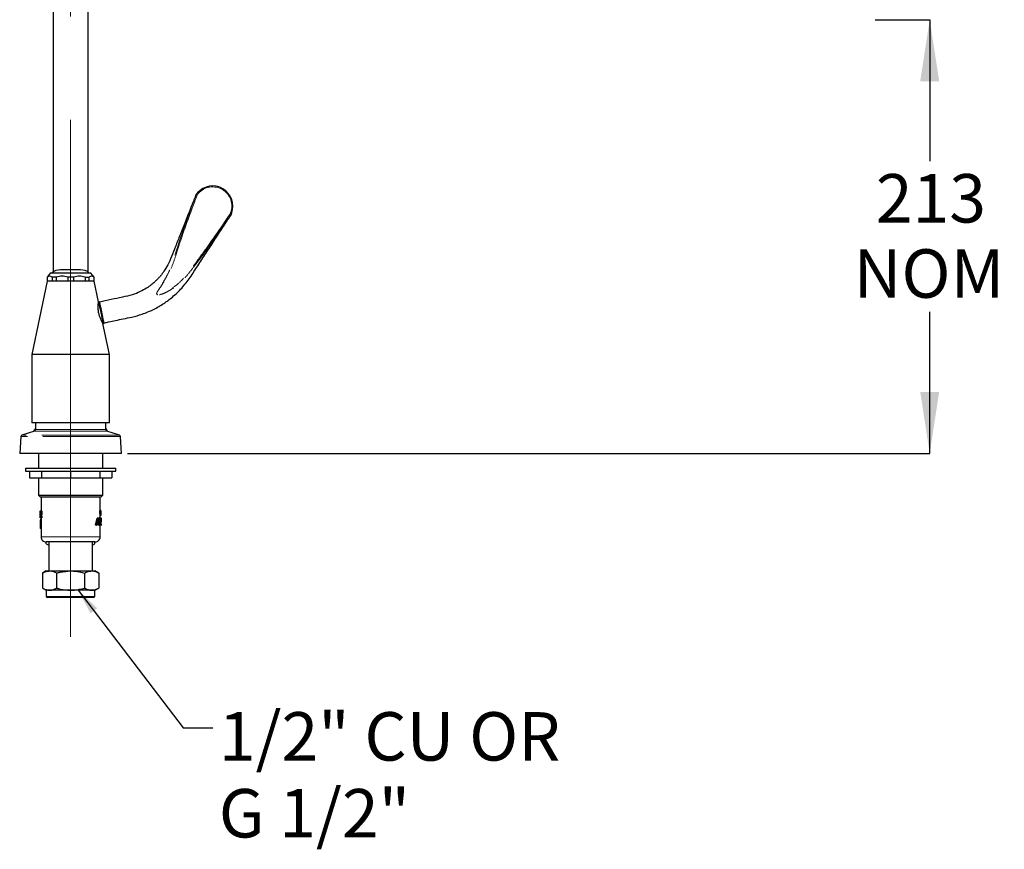
# Model space of a CAD drawing. Units: millimetres. Extents: x 10 to 250, y 11 to 231.
# Drawn here: x 68 to 149, y 13 to 81 of the extents above; entities that cross this region are included whole.
import ezdxf

# ---------------------------------------------------------------- set-up
doc = ezdxf.new("R2010")
doc.units = ezdxf.units.MM
doc.linetypes.add('CENTERX2', pattern=[20.32, 12.7, -2.54, 2.54, -2.54])
doc.linetypes.add('PHANTOM', pattern=[12.7, 6.35, -1.27, 1.27, -1.27, 1.27, -1.27])
doc.layers.add('ANNOTATIONS', color=7, linetype='Continuous')
doc.layers.add('DIMENSIONS', color=7, linetype='Continuous')
doc.styles.add('SLDTEXTSTYLE0', font='TXT', dxfattribs={"width": 0.7})
doc.dimstyles.new('SLDDIMSTYLE1', dxfattribs={"dimtxt": 5.037667, "dimasz": 2.116667, "dimexe": 0, "dimexo": 0.0625, "dimgap": 1.259417, "dimtad": 0, "dimtih": 1, "dimtoh": 1, "dimdec": 0, "dimlfac": 6, "dimrnd": 1e-09, "dimzin": 12, "dimdsep": 46, "dimtxsty": 'SLDTEXTSTYLE0', "dimsah": 1, "dimcen": 0.09, "dimadec": 0, "dimazin": 3, "dimtfac": 1, "dimtdec": 3, "dimtofl": 0, "dimtmove": 0, "dimatfit": 3, "dimfxl": 0, "dimfrac": 2, "dimtolj": 1, "dimtzin": 12, "dimarcsym": 0})
doc.dimstyles.new('SLDDIMSTYLE3', dxfattribs={"dimtxt": 0.18, "dimasz": 2.116667, "dimexe": 0, "dimexo": 0.0625, "dimgap": 0, "dimtad": 0, "dimtih": 1, "dimtoh": 1, "dimdec": 0, "dimrnd": 1e-09, "dimzin": 0, "dimdsep": 46, "dimtxsty": 'Standard', "dimsah": 1, "dimcen": 0.09, "dimadec": 0, "dimazin": 0, "dimtfac": 2.116667, "dimtdec": 0, "dimtofl": 0, "dimtmove": 0, "dimatfit": 3, "dimfxl": 0, "dimfrac": 2, "dimtolj": 1, "dimtzin": 0, "dimarcsym": 0})

# ---------------------------------------------------------------- blocks, each defined once
blk = doc.blocks.new('_D_1')
at = {"layer": 'DIMENSIONS', "color": 7}
for p, q in [((138.271, 81.151), (142.725, 81.151)), ((142.725, 81.151), (142.725, 69.555)), ((142.725, 45.642), (142.725, 57.238)), ((77.104, 45.642), (142.725, 45.642))]:
    blk.add_line(p, q, dxfattribs=at)
for points in [[(142.725, 81.151), (141.95, 76.114), (143.5, 76.114)], [(142.725, 45.642), (143.5, 50.679), (141.95, 50.679)]]:
    blk.add_solid(points, dxfattribs=at)
at = {"layer": 'DIMENSIONS', "color": 7, "char_height": 3.9687, "attachment_point": 1, "style": 'SLDTEXTSTYLE0'}
for s, insert in [('213', (138.316, 68.513)), ('NOM', (136.5, 62.354))]:
    blk.add_mtext(s, dxfattribs=dict(at, insert=insert))

msp = doc.modelspace()

# ---------------------------------------------------------------- linework, layer by layer
at = {"color": 7, "linetype": 'CENTERX2', "lineweight": 18, "ltscale": 3.333333}
msp.add_line((72.437, 30.618), (72.437, 167.223), dxfattribs=at)
at = {"color": 7, "linetype": 'Continuous', "lineweight": 25}
for p, q in [((71.012, 92.276), (71.012, 60.489)), ((73.862, 60.489), (73.862, 92.276)), ((73.255, 60.675), (71.619, 60.675)), ((70.521, 59.742), (69.262, 53.742)), ((70.771, 60.408), (70.521, 60.075)), ((70.521, 60.075), (70.521, 59.742)), ((70.538, 60.075), (70.521, 60.075)), ((70.538, 59.742), (70.521, 59.742)), ((74.354, 59.742), (70.521, 59.742)), ((70.538, 59.742), (70.538, 60.075)), ((74.104, 60.408), (70.771, 60.408)), ((71.276, 60.075), (70.927, 60.075)), ((70.927, 60.075), (70.927, 59.742)), ((71.276, 59.742), (70.927, 59.742)), ((71.276, 59.742), (71.276, 60.075)), ((72.695, 60.075), (72.205, 60.075)), ((72.205, 60.075), (72.205, 59.742)), ((72.695, 59.742), (72.205, 59.742)), ((72.695, 59.742), (72.695, 60.075)), ((73.618, 60.075), (73.962, 60.075)), ((73.618, 60.075), (73.618, 59.742)), ((73.962, 59.742), (73.618, 59.742)), ((73.962, 59.742), (73.962, 60.075)), ((74.354, 60.075), (74.104, 60.408)), ((74.354, 60.075), (74.34, 60.075)), ((74.34, 60.075), (74.34, 59.742)), ((74.354, 59.742), (74.34, 59.742)), ((74.354, 59.742), (74.354, 60.075)), ((74.706, 58.062), (74.354, 59.742)), ((74.747, 58.07), (74.706, 58.062)), ((74.799, 58.036), (74.747, 58.07)), ((75.083, 56.267), (75.123, 56.276)), ((75.612, 53.742), (75.083, 56.266)), ((75.123, 56.276), (75.156, 56.325)), ((69.262, 53.742), (69.262, 48.158)), ((75.612, 53.742), (69.262, 53.742)), ((75.612, 48.158), (75.612, 53.742)), ((75.612, 48.158), (69.262, 48.158)), ((69.562, 48.158), (69.562, 47.602)), ((75.312, 47.602), (75.312, 48.158)), ((68.354, 47.023), (68.271, 45.642)), ((69.47, 47.475), (68.446, 47.142)), ((76.429, 47.142), (75.404, 47.475)), ((76.604, 45.642), (76.521, 47.023)), ((76.604, 45.642), (68.271, 45.642)), ((69.812, 45.642), (69.812, 44.433)), ((75.062, 44.433), (75.062, 45.642)), ((68.741, 44.433), (68.741, 44.183)), ((68.741, 44.433), (76.133, 44.433)), ((76.133, 44.183), (76.133, 44.433)), ((68.741, 44.183), (76.133, 44.183)), ((69.066, 44.183), (69.066, 43.642)), ((69.066, 43.642), (70.054, 43.642)), ((69.812, 43.642), (69.812, 42.225)), ((70.054, 44.183), (70.054, 43.642)), ((70.054, 43.642), (72.437, 43.642)), ((72.437, 44.183), (72.437, 43.642)), ((72.437, 43.642), (74.821, 43.642)), ((74.821, 44.183), (74.821, 43.642)), ((74.821, 43.642), (75.808, 43.642)), ((75.062, 42.225), (75.062, 43.642)), ((75.808, 44.183), (75.808, 43.642)), ((69.812, 42.225), (69.979, 42.058)), ((69.812, 42.225), (75.062, 42.225)), ((74.896, 42.058), (69.979, 42.058)), ((70.021, 42.058), (70.021, 40.947)), ((74.854, 40.966), (74.854, 42.058)), ((74.896, 42.058), (75.062, 42.225)), ((69.937, 40.882), (69.937, 40.795)), ((69.937, 40.505), (69.937, 40.42)), ((69.947, 40.947), (69.961, 40.947)), ((69.947, 40.363), (69.947, 40.947)), ((69.947, 40.363), (69.953, 40.363)), ((69.953, 40.887), (69.968, 40.887)), ((69.953, 40.887), (69.953, 40.692)), ((69.953, 40.692), (69.968, 40.692)), ((69.953, 40.633), (69.953, 40.363)), ((69.953, 40.363), (69.997, 40.363)), ((69.997, 40.363), (69.958, 40.633)), ((69.961, 40.947), (69.984, 40.939)), ((69.961, 40.947), (70.044, 40.947)), ((69.968, 40.633), (70.012, 40.363)), ((69.968, 40.633), (70.05, 40.633)), ((69.984, 40.939), (70.066, 40.939)), ((69.997, 40.363), (70.012, 40.363)), ((70.01, 40.791), (70.091, 40.791)), ((70.012, 40.363), (70.093, 40.363)), ((70.012, 40.363), (70.036, 40.363)), ((70.021, 40.363), (70.021, 40.2)), ((70.044, 40.947), (70.066, 40.939)), ((70.05, 40.633), (70.093, 40.363)), ((74.473, 39.769), (74.608, 40.352)), ((74.543, 39.769), (74.683, 40.352)), ((74.683, 40.352), (74.608, 40.352)), ((74.683, 40.352), (74.686, 40.352)), ((74.686, 40.352), (74.794, 39.769)), ((74.861, 40.367), (74.781, 40.367)), ((74.896, 40.953), (74.824, 40.953)), ((74.896, 40.572), (74.848, 40.572)), ((74.896, 40.966), (74.854, 40.966)), ((74.854, 40.367), (74.854, 40.572)), ((74.896, 40.966), (74.896, 40.953)), ((74.896, 40.953), (74.896, 40.572)), ((69.937, 40.201), (69.937, 39.49)), ((69.937, 40.2), (69.953, 39.861)), ((70.021, 40.2), (69.937, 40.2)), ((69.937, 39.49), (69.94, 39.49)), ((69.94, 39.861), (69.953, 39.861)), ((69.94, 39.861), (69.94, 39.49)), ((70.023, 39.49), (69.94, 39.49)), ((70.036, 39.861), (69.953, 39.861)), ((70.021, 40.2), (70.036, 39.861)), ((70.021, 39.49), (70.021, 38.808)), ((70.023, 39.861), (70.023, 39.49)), ((74.543, 39.769), (74.473, 39.769)), ((74.543, 39.769), (74.574, 39.769)), ((74.62, 39.956), (74.574, 39.769)), ((74.62, 39.956), (74.74, 39.956)), ((74.684, 40.238), (74.634, 40.015)), ((74.634, 40.015), (74.729, 40.015)), ((74.696, 39.769), (74.663, 39.956)), ((74.729, 40.015), (74.684, 40.238)), ((74.773, 39.769), (74.696, 39.769)), ((74.773, 39.769), (74.74, 39.956)), ((74.821, 40.231), (74.741, 40.231)), ((74.824, 39.911), (74.745, 39.911)), ((74.777, 40.063), (74.751, 40.142)), ((74.831, 40.142), (74.751, 40.142)), ((74.78, 39.754), (74.768, 39.761)), ((74.809, 39.881), (74.773, 39.881)), ((74.773, 39.769), (74.794, 39.769)), ((74.801, 39.97), (74.777, 40.063)), ((74.882, 39.97), (74.801, 39.97)), ((74.887, 39.912), (74.805, 39.912)), ((74.809, 39.881), (74.824, 39.911)), ((74.857, 40.063), (74.831, 40.142)), ((74.928, 40.12), (74.845, 40.12)), ((74.847, 40.158), (74.868, 40.1)), ((74.886, 40.232), (74.854, 40.232)), ((74.854, 38.808), (74.854, 39.754)), ((74.882, 39.97), (74.857, 40.063)), ((74.896, 40.268), (74.886, 40.232)), ((74.908, 39.926), (74.916, 39.926)), ((74.912, 40.217), (74.919, 40.217)), ((74.928, 40.06), (74.928, 40.12)), ((74.937, 39.844), (74.937, 40.036)), ((74.437, 38.392), (70.437, 38.392)), ((70.45, 38.244), (70.45, 38.392)), ((70.45, 38.244), (70.646, 38.131)), ((70.646, 38.392), (70.646, 36.025)), ((74.229, 36.025), (74.229, 38.392)), ((74.229, 38.131), (74.425, 38.244)), ((74.425, 38.244), (74.425, 38.392)), ((70.45, 36.025), (70.142, 35.847)), ((70.142, 35.847), (70.142, 34.619)), ((70.45, 36.025), (70.716, 36.025)), ((70.716, 36.025), (72.437, 36.025)), ((71.29, 35.847), (71.29, 34.619)), ((72.437, 36.025), (74.158, 36.025)), ((73.585, 35.847), (73.585, 34.619)), ((74.158, 36.025), (74.425, 36.025)), ((74.732, 35.847), (74.425, 36.025)), ((74.732, 35.847), (74.732, 34.619)), ((70.142, 34.619), (70.45, 34.442)), ((70.45, 34.442), (70.45, 33.942)), ((70.716, 34.442), (70.45, 34.442)), ((70.45, 33.942), (70.533, 33.858)), ((70.45, 33.942), (74.425, 33.942)), ((74.341, 33.858), (70.533, 33.858)), ((72.437, 34.442), (70.716, 34.442)), ((74.158, 34.442), (72.437, 34.442)), ((74.425, 34.442), (74.158, 34.442)), ((74.341, 33.858), (74.425, 33.942)), ((74.425, 34.442), (74.732, 34.619)), ((74.425, 33.942), (74.425, 34.442))]:
    msp.add_line(p, q, dxfattribs=at)
at = {"color": 7, "linetype": 'PHANTOM', "lineweight": 18}
for p, q in [((82.879, 66.92), (82.786, 66.766)), ((85.46, 65.211), (85.531, 65.351)), ((85.607, 65.318), (85.526, 65.162)), ((75.312, 47.602), (69.562, 47.602)), ((76.521, 47.023), (68.354, 47.023)), ((76.429, 47.142), (68.446, 47.142)), ((75.404, 47.475), (69.47, 47.475)), ((74.857, 40.063), (74.777, 40.063)), ((74.854, 38.808), (70.021, 38.808))]:
    msp.add_line(p, q, dxfattribs=at)
at = {"color": 7, "linetype": 'Continuous', "lineweight": 25, "flags": 128}
for points in [[(74.935, 57.173), (74.886, 57.405), (74.841, 57.622), (74.802, 57.807), (74.772, 57.95), (74.753, 58.04), (74.747, 58.07)], [(75.123, 56.276), (75.117, 56.306), (75.098, 56.396), (75.068, 56.539), (75.029, 56.724), (74.984, 56.941), (74.935, 57.173)], [(75.152, 56.34), (75.154, 56.333), (75.155, 56.329), (75.155, 56.326), (75.156, 56.325)], [(69.562, 47.698), (69.53, 47.644), (69.412, 47.456)], [(75.463, 47.456), (75.345, 47.644), (75.312, 47.698)]]:
    msp.add_lwpolyline(points, dxfattribs=at)
at = {"color": 7, "linetype": 'Continuous', "lineweight": 25}
for centre, radius, start, end in [((84.059, 65.889), 1.65, 339.73868, 139.0418), ((83.127, 66.562), 0.5, 144.36305, 158.43328), ((71.619, 59.592), 1.083, 89.99925, 131.07612), ((73.255, 59.592), 1.083, 48.92402, 90.00074), ((69.429, 47.602), 0.133, 288.02555, 359.99715), ((75.446, 47.602), 0.133, 180.00299, 251.97357), ((68.487, 47.015), 0.133, 108.02328, 176.54814), ((76.387, 47.015), 0.133, 3.45293, 71.97714), ((67.428, 40.284), 7.426, 2.2204, 5.17023), ((70.437, 38.808), 0.417, 179.99967, 270.00033), ((74.437, 38.808), 0.417, 269.99909, 0.00091)]:
    msp.add_arc(centre, radius, start, end, dxfattribs=at)
at = {"color": 7, "linetype": 'PHANTOM', "lineweight": 18}
for centre, radius, start, end in [((82.636, 66.672), 0.348, 45.67574, 59.33125), ((84.062, 65.894), 1.566, 339.7387, 139.04169), ((82.588, 66.293), 0.513, 67.33779, 76.63351), ((85.429, 65.017), 0.349, 59.5157, 73.07862), ((85.197, 64.791), 0.495, 48.43723, 57.97259)]:
    msp.add_arc(centre, radius, start, end, dxfattribs=at)
for points, knots in [([(82.707, 66.792), (82.73, 66.843), (82.76, 66.907), (82.804, 66.96), (82.813, 66.971)], [0, 0, 0, 0, 0.801089, 1, 1, 1, 1]), ([(85.526, 65.162), (84.961, 64.331), (84.091, 63.05), (83.019, 61.577), (82.356, 60.712), (81.854, 60.063), (81.261, 59.481), (80.699, 59.071), (80.209, 58.804), (79.889, 58.673), (79.663, 58.621), (79.56, 58.626), (79.519, 58.638), (79.495, 58.653), (79.48, 58.672), (79.47, 58.697), (79.467, 58.744), (79.516, 58.9), (79.732, 59.222), (80.057, 59.718), (80.408, 60.338), (80.685, 60.998), (80.978, 61.908), (81.492, 63.5), (82.106, 65.201), (82.575, 66.443), (82.707, 66.792)], [0, 0, 0, 0, 0.1682309, 0.2594585, 0.3051099, 0.3507892, 0.3967834, 0.443792, 0.466767, 0.4900694, 0.5017051, 0.5052075, 0.5071862, 0.5086844, 0.5099485, 0.5112042, 0.5131114, 0.517847, 0.5380765, 0.5776735, 0.6173528, 0.6572549, 0.6972198, 0.7775104, 0.9375475, 1, 1, 1, 1]), ([(82.786, 66.766), (82.654, 66.418), (82.184, 65.174), (81.61, 63.627), (81.126, 62.106), (80.833, 61.195), (80.463, 60.314), (80.047, 59.635), (79.71, 59.146), (79.531, 58.894), (79.476, 58.744), (79.476, 58.698), (79.484, 58.675), (79.499, 58.657), (79.522, 58.644), (79.561, 58.634), (79.662, 58.635), (79.881, 58.692), (80.195, 58.829), (80.671, 59.099), (81.226, 59.513), (81.807, 60.099), (82.314, 60.747), (82.959, 61.623), (84.03, 63.096), (84.897, 64.379), (85.46, 65.211)], [0, 0, 0, 0, 0.062552, 0.223109, 0.276753, 0.330382, 0.383807, 0.436566, 0.463527, 0.48363, 0.488215, 0.490007, 0.491162, 0.492319, 0.493708, 0.495585, 0.498976, 0.510444, 0.533234, 0.556438, 0.602149, 0.648886, 0.694477, 0.740101, 0.831515, 1, 1, 1, 1]), ([(82.707, 66.792), (82.7, 66.785), (82.69, 66.777), (82.658, 66.742), (82.662, 66.746), (82.662, 66.746)], [0, 0, 0, 0, 0.731871, 0.999679, 1, 1, 1, 1]), ([(85.44, 64.988), (85.441, 64.988), (85.442, 64.991), (85.446, 64.996), (85.455, 65.011), (85.477, 65.049), (85.503, 65.101), (85.519, 65.145), (85.526, 65.162)], [0, 0, 0, 0, 0.009667, 0.044004, 0.109222, 0.275499, 0.724406, 1, 1, 1, 1])]:
    msp.add_open_spline(points, degree=3, knots=knots, dxfattribs=at)
at = {"color": 7, "linetype": 'Continuous', "lineweight": 25}
for points, knots in [([(82.721, 66.854), (82.725, 66.859), (82.729, 66.866), (82.759, 66.905), (82.787, 66.939), (82.813, 66.971)], [0, 0, 0, 0, 0.11739, 0.163454, 1, 1, 1, 1]), ([(82.662, 66.746), (82.543, 66.446), (82.264, 65.741), (81.841, 64.672), (81.412, 63.585), (81.032, 62.626), (80.707, 61.798), (80.423, 61.106), (80.108, 60.588), (79.84, 60.232), (79.636, 60.001), (79.472, 59.832), (79.279, 59.649), (79.004, 59.418), (78.618, 59.146), (78.106, 58.86), (77.45, 58.595), (76.641, 58.425), (75.744, 58.237), (75.116, 58.105), (74.796, 58.038)], [0, 0, 0, 0, 0.075829, 0.178455, 0.270163, 0.350956, 0.420828, 0.479476, 0.526657, 0.562867, 0.584105, 0.599043, 0.61843, 0.646558, 0.683461, 0.729267, 0.784277, 0.849054, 0.923142, 1, 1, 1, 1]), ([(85.607, 65.318), (85.583, 65.259), (85.545, 65.166), (85.489, 65.065), (85.459, 65.017), (85.447, 64.998), (85.443, 64.991), (85.441, 64.988), (85.44, 64.988)], [0, 0, 0, 0, 0.5158959, 0.8155787, 0.9298768, 0.9733952, 0.9924854, 1, 1, 1, 1]), ([(75.156, 56.325), (75.287, 56.353), (75.606, 56.42), (76.135, 56.531), (76.769, 56.666), (77.503, 56.807), (78.341, 57.044), (79.217, 57.412), (80.045, 57.887), (80.82, 58.468), (81.556, 59.171), (82.235, 60.049), (82.848, 61.029), (83.513, 62.033), (84.195, 63.081), (84.841, 64.07), (85.26, 64.711), (85.441, 64.989)], [0, 0, 0, 0, 0.0284257, 0.0693037, 0.1146331, 0.1658295, 0.2278467, 0.2990098, 0.3669685, 0.4296224, 0.5040814, 0.5822378, 0.6642004, 0.7493542, 0.8377405, 0.9294413, 1, 1, 1, 1]), ([(70.927, 60.075), (70.863, 60.119), (70.734, 60.208), (70.604, 60.12), (70.538, 60.075)], [0, 0, 0, 0, 0.495737, 1, 1, 1, 1]), ([(72.205, 60.075), (72.052, 60.119), (71.742, 60.208), (71.433, 60.12), (71.276, 60.075)], [0, 0, 0, 0, 0.495034, 1, 1, 1, 1]), ([(73.618, 60.075), (73.466, 60.119), (73.158, 60.208), (72.85, 60.12), (72.695, 60.075)], [0, 0, 0, 0, 0.495035, 1, 1, 1, 1]), ([(74.34, 60.075), (74.277, 60.119), (74.152, 60.208), (74.026, 60.12), (73.962, 60.075)], [0, 0, 0, 0, 0.495786, 1, 1, 1, 1]), ([(74.703, 58.061), (74.702, 58.055), (74.694, 58.01), (74.678, 57.897), (74.662, 57.697), (74.667, 57.432), (74.712, 57.142), (74.791, 56.866), (74.889, 56.625), (74.983, 56.437), (75.047, 56.322), (75.076, 56.273), (75.08, 56.265)], [0, 0, 0, 0, 0.010032, 0.07292, 0.182083, 0.331372, 0.495015, 0.649039, 0.789906, 0.909371, 0.985549, 1, 1, 1, 1]), ([(74.797, 58.033), (74.797, 58.035), (74.792, 58.057), (74.824, 57.903), (74.839, 57.828), (74.89, 57.58), (74.942, 57.332), (75.001, 57.052), (75.056, 56.791), (75.102, 56.574), (75.133, 56.428), (75.148, 56.358), (75.152, 56.34)], [0, 0, 0, 0, 0.002431, 0.037214, 0.125347, 0.25644, 0.415298, 0.583842, 0.743373, 0.876338, 0.967929, 1, 1, 1, 1]), ([(69.939, 40.648), (69.939, 40.609), (69.939, 40.553), (69.938, 40.482), (69.937, 40.437), (69.938, 40.403), (69.936, 40.378), (69.943, 40.367), (69.946, 40.363)], [0, 0, 0, 0, 0.403131, 0.585458, 0.747417, 0.872267, 0.94866, 1, 1, 1, 1]), ([(69.938, 40.926), (69.938, 40.911), (69.937, 40.875), (69.938, 40.811), (69.939, 40.733), (69.939, 40.677), (69.939, 40.648)], [0, 0, 0, 0, 0.154013, 0.393923, 0.686243, 1, 1, 1, 1]), ([(69.938, 40.648), (69.938, 40.672), (69.938, 40.718), (69.937, 40.767), (69.937, 40.792), (69.937, 40.795)], [0, 0, 0, 0, 0.490083, 0.940543, 1, 1, 1, 1]), ([(69.937, 40.505), (69.937, 40.51), (69.937, 40.535), (69.938, 40.582), (69.938, 40.625), (69.938, 40.648)], [0, 0, 0, 0, 0.093101, 0.528504, 1, 1, 1, 1]), ([(69.998, 40.791), (69.998, 40.799), (69.997, 40.815), (69.995, 40.838), (69.991, 40.857), (69.987, 40.873), (69.98, 40.885), (69.971, 40.886), (69.968, 40.887)], [0, 0, 0, 0, 0.2348637, 0.4507601, 0.6362535, 0.7731958, 0.9154265, 1, 1, 1, 1]), ([(70.01, 40.791), (70.01, 40.778), (70.01, 40.754), (70.007, 40.72), (70.002, 40.69), (69.995, 40.663), (69.987, 40.639), (69.972, 40.634), (69.968, 40.633)], [0, 0, 0, 0, 0.2143927, 0.4182478, 0.5987181, 0.7436758, 0.9162957, 1, 1, 1, 1]), ([(69.968, 40.692), (69.971, 40.692), (69.98, 40.693), (69.987, 40.707), (69.992, 40.723), (69.995, 40.742), (69.997, 40.761), (69.998, 40.778), (69.998, 40.786), (69.998, 40.791)], [0, 0, 0, 0, 0.0842349, 0.2307885, 0.366858, 0.5501143, 0.7663408, 0.8821231, 1, 1, 1, 1]), ([(69.984, 40.939), (69.987, 40.932), (69.997, 40.916), (70.003, 40.883), (70.009, 40.84), (70.01, 40.808), (70.01, 40.791)], [0, 0, 0, 0, 0.140436, 0.369568, 0.667142, 1, 1, 1, 1]), ([(70.091, 40.791), (70.091, 40.784), (70.091, 40.772), (70.09, 40.748), (70.088, 40.72), (70.083, 40.69), (70.076, 40.664), (70.069, 40.639), (70.055, 40.634), (70.05, 40.633)], [0, 0, 0, 0, 0.108194, 0.215285, 0.419929, 0.600995, 0.746236, 0.918241, 1, 1, 1, 1]), ([(70.066, 40.939), (70.069, 40.932), (70.078, 40.916), (70.085, 40.883), (70.09, 40.839), (70.091, 40.808), (70.091, 40.791)], [0, 0, 0, 0, 0.139663, 0.368706, 0.666607, 1, 1, 1, 1]), ([(74.741, 40.231), (74.742, 40.249), (74.743, 40.275), (74.748, 40.308), (74.754, 40.332), (74.761, 40.356), (74.776, 40.364), (74.781, 40.367)], [0, 0, 0, 0, 0.3658565, 0.5310681, 0.6759856, 0.8863431, 1, 1, 1, 1]), ([(74.821, 40.231), (74.821, 40.249), (74.822, 40.275), (74.828, 40.308), (74.834, 40.332), (74.842, 40.356), (74.856, 40.364), (74.861, 40.367)], [0, 0, 0, 0, 0.364272, 0.528901, 0.673481, 0.884185, 1, 1, 1, 1]), ([(74.86, 40.307), (74.857, 40.306), (74.849, 40.303), (74.845, 40.289), (74.841, 40.276), (74.838, 40.263), (74.837, 40.249), (74.837, 40.239), (74.837, 40.233)], [0, 0, 0, 0, 0.113561, 0.317284, 0.46316, 0.623329, 0.807069, 1, 1, 1, 1]), ([(74.886, 40.232), (74.883, 40.249), (74.879, 40.272), (74.872, 40.301), (74.863, 40.305), (74.86, 40.307)], [0, 0, 0, 0, 0.646924, 0.873658, 1, 1, 1, 1]), ([(74.861, 40.367), (74.866, 40.365), (74.877, 40.359), (74.887, 40.322), (74.892, 40.291), (74.896, 40.268)], [0, 0, 0, 0, 0.12564, 0.342977, 1, 1, 1, 1]), ([(74.912, 40.217), (74.913, 40.237), (74.914, 40.273), (74.92, 40.319), (74.922, 40.351), (74.929, 40.364), (74.931, 40.367)], [0, 0, 0, 0, 0.385865, 0.710155, 0.923699, 1, 1, 1, 1]), ([(74.931, 40.307), (74.93, 40.305), (74.925, 40.298), (74.924, 40.279), (74.921, 40.251), (74.92, 40.229), (74.919, 40.217)], [0, 0, 0, 0, 0.071172, 0.27552, 0.606389, 1, 1, 1, 1]), ([(74.931, 40.367), (74.932, 40.364), (74.938, 40.351), (74.936, 40.328), (74.937, 40.302), (74.937, 40.275), (74.937, 40.251), (74.937, 40.231), (74.937, 40.221), (74.937, 40.215)], [0, 0, 0, 0, 0.0726, 0.274981, 0.423923, 0.599564, 0.794122, 0.89636, 1, 1, 1, 1]), ([(74.937, 40.216), (74.937, 40.222), (74.937, 40.236), (74.937, 40.259), (74.935, 40.28), (74.936, 40.299), (74.932, 40.305), (74.931, 40.307)], [0, 0, 0, 0, 0.22114, 0.426081, 0.747234, 0.937442, 1, 1, 1, 1]), ([(74.751, 40.142), (74.748, 40.156), (74.742, 40.185), (74.742, 40.215), (74.741, 40.231)], [0, 0, 0, 0, 0.471851, 1, 1, 1, 1]), ([(74.805, 39.912), (74.805, 39.923), (74.805, 39.942), (74.802, 39.961), (74.801, 39.97)], [0, 0, 0, 0, 0.527726, 1, 1, 1, 1]), ([(74.86, 39.754), (74.855, 39.756), (74.84, 39.764), (74.823, 39.811), (74.815, 39.851), (74.809, 39.881)], [0, 0, 0, 0, 0.124337, 0.343361, 1, 1, 1, 1]), ([(74.831, 40.142), (74.828, 40.156), (74.822, 40.185), (74.821, 40.215), (74.821, 40.231)], [0, 0, 0, 0, 0.472067, 1, 1, 1, 1]), ([(74.824, 39.911), (74.829, 39.889), (74.835, 39.859), (74.846, 39.823), (74.857, 39.816), (74.86, 39.814)], [0, 0, 0, 0, 0.639847, 0.871734, 1, 1, 1, 1]), ([(74.837, 40.233), (74.837, 40.226), (74.837, 40.212), (74.84, 40.187), (74.844, 40.169), (74.847, 40.158)], [0, 0, 0, 0, 0.280932, 0.548955, 1, 1, 1, 1]), ([(74.852, 40.145), (74.852, 40.148), (74.853, 40.156), (74.853, 40.172), (74.853, 40.192), (74.853, 40.208), (74.853, 40.216)], [0, 0, 0, 0, 0.121917, 0.351801, 0.657249, 1, 1, 1, 1]), ([(74.86, 39.814), (74.864, 39.815), (74.874, 39.821), (74.879, 39.838), (74.883, 39.855), (74.885, 39.873), (74.887, 39.892), (74.887, 39.905), (74.887, 39.912)], [0, 0, 0, 0, 0.113412, 0.312426, 0.455447, 0.621794, 0.804509, 1, 1, 1, 1]), ([(74.897, 39.912), (74.897, 39.901), (74.897, 39.88), (74.895, 39.842), (74.888, 39.805), (74.882, 39.767), (74.866, 39.757), (74.86, 39.754)], [0, 0, 0, 0, 0.188422, 0.368553, 0.675349, 0.888712, 1, 1, 1, 1]), ([(74.868, 40.1), (74.875, 40.074), (74.888, 40.031), (74.896, 39.968), (74.897, 39.931), (74.897, 39.912)], [0, 0, 0, 0, 0.42578, 0.692761, 1, 1, 1, 1]), ([(74.887, 39.912), (74.887, 39.923), (74.886, 39.937), (74.884, 39.956), (74.883, 39.965), (74.882, 39.97)], [0, 0, 0, 0, 0.5275805, 0.7717471, 1, 1, 1, 1]), ([(74.931, 39.754), (74.929, 39.757), (74.923, 39.765), (74.921, 39.782), (74.915, 39.812), (74.911, 39.861), (74.909, 39.903), (74.908, 39.926)], [0, 0, 0, 0, 0.072374, 0.159054, 0.282415, 0.608674, 1, 1, 1, 1]), ([(74.916, 39.926), (74.917, 39.911), (74.918, 39.884), (74.921, 39.857), (74.922, 39.845)], [0, 0, 0, 0, 0.541527, 1, 1, 1, 1]), ([(74.922, 39.845), (74.922, 39.837), (74.923, 39.825), (74.929, 39.816), (74.931, 39.814)], [0, 0, 0, 0, 0.747204, 1, 1, 1, 1]), ([(74.928, 40.12), (74.93, 40.122), (74.935, 40.127), (74.934, 40.14), (74.936, 40.155), (74.936, 40.172), (74.937, 40.188), (74.937, 40.204), (74.937, 40.212), (74.937, 40.216)], [0, 0, 0, 0, 0.0618875, 0.223188, 0.3628252, 0.5296808, 0.7513078, 0.8738884, 1, 1, 1, 1]), ([(74.937, 39.937), (74.937, 39.947), (74.937, 39.966), (74.937, 39.993), (74.937, 40.016), (74.935, 40.036), (74.936, 40.052), (74.93, 40.058), (74.928, 40.06)], [0, 0, 0, 0, 0.240147, 0.459846, 0.646209, 0.789978, 0.939686, 1, 1, 1, 1]), ([(74.931, 39.814), (74.932, 39.816), (74.937, 39.825), (74.936, 39.843), (74.937, 39.864), (74.937, 39.886), (74.937, 39.911), (74.937, 39.928), (74.937, 39.937)], [0, 0, 0, 0, 0.061479, 0.257253, 0.40677, 0.583877, 0.785522, 1, 1, 1, 1]), ([(74.937, 39.844), (74.937, 39.841), (74.937, 39.828), (74.936, 39.802), (74.939, 39.774), (74.932, 39.758), (74.931, 39.754)], [0, 0, 0, 0, 0.1079111, 0.4231743, 0.8546652, 1, 1, 1, 1]), ([(74.937, 40.215), (74.937, 40.203), (74.937, 40.18), (74.937, 40.148), (74.937, 40.123), (74.937, 40.106), (74.936, 40.099), (74.936, 40.095)], [0, 0, 0, 0, 0.2982209, 0.5759981, 0.8127318, 0.9122885, 1, 1, 1, 1]), ([(74.936, 40.095), (74.936, 40.088), (74.937, 40.072), (74.937, 40.055), (74.937, 40.046)], [0, 0, 0, 0, 0.417336, 1, 1, 1, 1]), ([(70.142, 35.847), (70.234, 35.897), (70.414, 35.994), (70.617, 36.015), (70.716, 36.025)], [0, 0, 0, 0, 0.510328, 1, 1, 1, 1]), ([(70.716, 36.025), (70.73, 36.025), (70.834, 36.023), (71.036, 35.981), (71.203, 35.893), (71.29, 35.847)], [0, 0, 0, 0, 0.067319, 0.516037, 1, 1, 1, 1]), ([(71.29, 35.847), (71.386, 35.874), (71.76, 35.978), (72.149, 36.005), (72.437, 36.025)], [0, 0, 0, 0, 0.2575498, 1, 1, 1, 1]), ([(72.437, 36.025), (72.542, 36.022), (72.93, 36.013), (73.308, 35.917), (73.585, 35.847)], [0, 0, 0, 0, 0.268634, 1, 1, 1, 1]), ([(73.585, 35.847), (73.676, 35.897), (73.856, 35.994), (74.059, 36.015), (74.158, 36.025)], [0, 0, 0, 0, 0.510328, 1, 1, 1, 1]), ([(74.158, 36.025), (74.172, 36.025), (74.276, 36.023), (74.478, 35.981), (74.645, 35.893), (74.732, 35.847)], [0, 0, 0, 0, 0.067321, 0.516037, 1, 1, 1, 1]), ([(70.142, 34.619), (70.234, 34.57), (70.414, 34.472), (70.617, 34.452), (70.716, 34.442)], [0, 0, 0, 0, 0.510329, 1, 1, 1, 1]), ([(70.716, 34.442), (70.73, 34.442), (70.834, 34.443), (71.036, 34.486), (71.203, 34.574), (71.29, 34.619)], [0, 0, 0, 0, 0.067319, 0.516036, 1, 1, 1, 1]), ([(71.29, 34.619), (71.386, 34.592), (71.76, 34.488), (72.149, 34.462), (72.437, 34.442)], [0, 0, 0, 0, 0.25755, 1, 1, 1, 1]), ([(72.437, 34.442), (72.542, 34.444), (72.93, 34.454), (73.308, 34.549), (73.585, 34.619)], [0, 0, 0, 0, 0.268634, 1, 1, 1, 1]), ([(73.585, 34.619), (73.676, 34.57), (73.856, 34.472), (74.059, 34.452), (74.158, 34.442)], [0, 0, 0, 0, 0.510329, 1, 1, 1, 1]), ([(74.158, 34.442), (74.172, 34.442), (74.276, 34.443), (74.478, 34.486), (74.645, 34.574), (74.732, 34.619)], [0, 0, 0, 0, 0.067321, 0.516036, 1, 1, 1, 1])]:
    msp.add_open_spline(points, degree=3, knots=knots, dxfattribs=at)

# ---------------------------------------------------------------- texts
at = {"layer": 'ANNOTATIONS', "char_height": 3.9687, "attachment_point": 1, "style": 'SLDTEXTSTYLE0'}
for s, insert in [('1/2" CU OR', (84.563, 24.462)), ('G 1/2"', (84.563, 18.171))]:
    msp.add_mtext(s, dxfattribs=dict(at, insert=insert))

# ---------------------------------------------------------------- dimensions: what is measured, and where the dimension line sits
at = {"layer": 'DIMENSIONS', "color": 7}
dim = msp.add_linear_dim(base=(142.725, 45.642), p1=(137.771, 81.151), p2=(76.604, 45.642), angle=90, text='<>\\PNOM', dimstyle='SLDDIMSTYLE1', dxfattribs=at)
dim.commit()
dim.dimension.update_dxf_attribs({"geometry": '_D_1', "text_midpoint": (142.725, 63.397), "dimtype": 160})

# ---------------------------------------------------------------- leaders
at = {"layer": 'ANNOTATIONS'}
msp.add_leader([(73.059, 34.442), (81.644, 23.166), (84.062, 23.166)], dimstyle='SLDDIMSTYLE3', dxfattribs=at)

doc.saveas('drawing.dxf')
